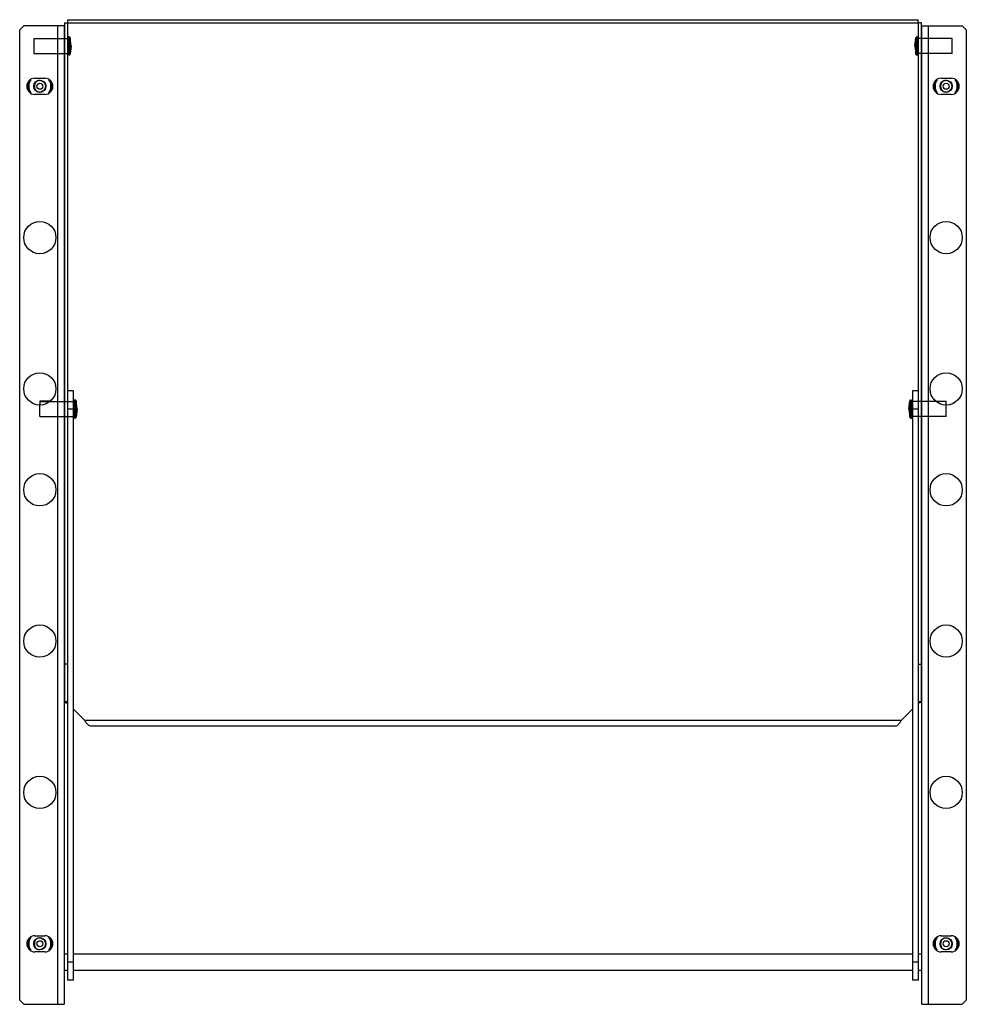
# Model space of a CAD drawing. Units: millimetres. Extents: x 69 to 538, y 175 to 663.
import ezdxf

# ---------------------------------------------------------------- set-up
doc = ezdxf.new("R2010")
doc.units = ezdxf.units.MM
doc.header["$LTSCALE"] = 54.474578
doc.layers.get('0').update_dxf_attribs({"linetype": 'CONTINUOUS'})

msp = doc.modelspace()

# ---------------------------------------------------------------- linework, layer by layer
at = {"color": 7, "linetype": 'Continuous'}
for p, q in [((68.88, 657.87), (70.88, 659.87)), ((90.88, 659.87), (70.88, 659.87)), ((87.88, 174.87), (87.88, 659.87)), ((90.88, 659.87), (90.88, 174.87)), ((91.13, 661.37), (91.13, 324.87)), ((91.13, 661.37), (92.63, 661.37)), ((92.63, 661.37), (92.63, 186.87)), ((92.73, 661.37), (92.73, 662.87)), ((92.73, 662.87), (514.53, 662.87)), ((92.73, 661.37), (514.53, 661.37)), ((514.53, 661.37), (514.53, 662.87)), ((514.63, 186.87), (514.63, 661.37)), ((516.13, 661.37), (514.63, 661.37)), ((516.13, 324.87), (516.13, 661.37)), ((516.38, 174.87), (516.38, 659.87)), ((516.38, 659.87), (536.38, 659.87)), ((519.38, 659.87), (519.38, 174.87)), ((536.38, 659.87), (538.38, 657.87)), ((68.88, 176.87), (68.88, 657.87)), ((92.88, 654.37), (92.88, 645.37)), ((93.43, 654.37), (92.88, 654.37)), ((93.43, 645.37), (93.43, 654.37)), ((93.93, 653.92), (93.93, 645.81)), ((94.38, 649.87), (93.93, 653.92)), ((512.88, 649.87), (513.33, 653.92)), ((513.33, 645.81), (513.33, 653.92)), ((513.83, 654.37), (513.83, 645.37)), ((513.83, 654.37), (514.38, 654.37)), ((514.38, 645.37), (514.38, 654.37)), ((538.38, 657.87), (538.38, 176.87)), ((75.88, 653.57), (75.88, 646.17)), ((75.88, 653.57), (92.63, 653.57)), ((91.13, 653.87), (90.88, 653.87)), ((94.38, 649.87), (93.93, 645.81)), ((512.88, 649.87), (513.33, 645.81)), ((531.38, 653.57), (514.63, 653.57)), ((516.13, 653.87), (516.38, 653.87)), ((531.38, 646.17), (531.38, 653.57)), ((75.88, 646.17), (92.63, 646.17)), ((91.13, 645.87), (90.88, 645.87)), ((93.43, 645.37), (92.88, 645.37)), ((513.83, 645.37), (514.38, 645.37)), ((531.38, 646.17), (514.63, 646.17)), ((516.13, 645.87), (516.38, 645.87)), ((76.14, 629.87), (76.08, 629.87)), ((76.38, 633.87), (81.38, 633.87)), ((81.81, 629.87), (81.88, 629.87)), ((525.64, 629.87), (525.58, 629.87)), ((525.88, 633.87), (530.88, 633.87)), ((531.31, 629.87), (531.38, 629.87)), ((81.38, 625.87), (76.38, 625.87)), ((530.88, 625.87), (525.88, 625.87)), ((95.63, 478.87), (92.63, 478.87)), ((95.63, 186.87), (95.63, 478.87)), ((514.63, 478.87), (511.63, 478.87)), ((511.63, 478.87), (511.63, 186.87)), ((78.88, 473.87), (78.88, 471.87)), ((83.75, 473.87), (78.88, 473.87)), ((78.88, 473.57), (95.63, 473.57)), ((91.13, 473.87), (90.88, 473.87)), ((95.88, 474.37), (95.88, 465.37)), ((96.43, 474.37), (95.88, 474.37)), ((96.43, 465.37), (96.43, 474.37)), ((96.93, 473.92), (96.93, 465.81)), ((97.38, 469.87), (96.93, 473.92)), ((509.88, 469.87), (510.33, 473.92)), ((510.33, 465.81), (510.33, 473.92)), ((510.83, 474.37), (511.38, 474.37)), ((510.83, 474.37), (510.83, 465.37)), ((511.38, 465.37), (511.38, 474.37)), ((528.38, 473.57), (511.63, 473.57)), ((516.13, 473.87), (516.38, 473.87)), ((523.53, 473.87), (528.38, 473.87)), ((528.38, 471.87), (528.38, 473.87)), ((78.88, 466.17), (78.88, 471.87)), ((95.63, 469.87), (92.63, 469.87)), ((97.38, 469.87), (96.93, 465.81)), ((509.88, 469.87), (510.33, 465.81)), ((514.63, 469.87), (511.63, 469.87)), ((528.38, 466.17), (528.38, 471.87)), ((78.88, 466.17), (95.63, 466.17)), ((91.13, 465.87), (90.88, 465.87)), ((96.43, 465.37), (95.88, 465.37)), ((510.83, 465.37), (511.38, 465.37)), ((528.38, 466.17), (511.63, 466.17)), ((516.13, 465.87), (516.38, 465.87)), ((92.63, 343.37), (91.13, 343.37)), ((514.63, 343.37), (516.13, 343.37)), ((91.13, 324.87), (92.63, 324.87)), ((514.63, 324.87), (516.13, 324.87)), ((100.98, 315.77), (95.63, 321.12)), ((511.63, 321.12), (506.28, 315.77)), ((100.98, 315.77), (506.28, 315.77)), ((503.17, 312.77), (104.08, 312.77)), ((76.38, 208.87), (81.38, 208.87)), ((525.88, 208.87), (530.88, 208.87)), ((76.14, 204.87), (76.08, 204.87)), ((81.38, 200.87), (76.38, 200.87)), ((81.81, 204.87), (81.88, 204.87)), ((525.64, 204.87), (525.58, 204.87)), ((530.88, 200.87), (525.88, 200.87)), ((531.31, 204.87), (531.38, 204.87)), ((90.88, 199.87), (92.63, 199.87)), ((92.63, 195.87), (95.63, 195.87)), ((95.63, 199.87), (511.63, 199.87)), ((511.63, 195.87), (514.63, 195.87)), ((514.63, 199.87), (516.38, 199.87)), ((90.88, 191.87), (92.63, 191.87)), ((95.63, 191.87), (511.63, 191.87)), ((514.63, 191.87), (516.38, 191.87)), ((95.63, 186.87), (92.63, 186.87)), ((514.63, 186.87), (511.63, 186.87)), ((70.88, 174.87), (68.88, 176.87)), ((538.38, 176.87), (536.38, 174.87)), ((70.88, 174.87), (90.88, 174.87)), ((516.38, 174.87), (536.38, 174.87))]:
    msp.add_line(p, q, dxfattribs=at)
for centre, radius in [((78.88, 629.87), 3), ((78.88, 629.87), 1.5), ((528.38, 629.87), 3), ((528.38, 629.87), 1.5), ((78.88, 554.87), 8), ((528.38, 554.87), 8), ((78.88, 479.87), 8), ((528.38, 479.87), 8), ((78.88, 429.87), 8), ((528.38, 429.87), 8), ((78.88, 354.87), 8), ((528.38, 354.87), 8), ((78.88, 279.87), 8), ((528.38, 279.87), 8), ((78.88, 204.87), 3), ((78.88, 204.87), 1.5), ((528.38, 204.87), 3), ((528.38, 204.87), 1.5)]:
    msp.add_circle(centre, radius, dxfattribs=at)
for centre, radius, start, end in [((92.88, 654.12), 0.25, 90.0001, 179.9999), ((93.43, 653.87), 0.5, 6.3402, 90), ((513.83, 653.87), 0.5, 90, 173.6598), ((514.38, 654.12), 0.25, 0, 90), ((93.43, 645.87), 0.5, 270, 353.6598), ((513.83, 645.87), 0.5, 186.3402, 270), ((514.38, 645.62), 0.25, 270, 360), ((76.38, 629.87), 4, 90, 270), ((78.88, 629.87), 6, 154.2832, 206.3068), ((78.88, 629.87), 5.5, 144.1164, 215.8349), ((79.35, 629.87), 3.27, 130.4174, 229.5826), ((79.34, 629.87), 3.19, 129.9798, 179.9536), ((79.34, 629.87), 3.19, 180.0465, 230.0198), ((77.88, 631.6), 1, 109.5826, 130.4174), ((79.35, 629.85), 3.21, 128.0716, 130.0401), ((77.58, 632.11), 0.346, 111.9696, 128.0304), ((78.65, 629.45), 3.21, 109.8351, 111.9281), ((78.64, 629.46), 3.27, 10.4174, 109.5826), ((78.64, 630.28), 3.27, 250.4174, 349.5826), ((81.38, 629.87), 4, 270, 90), ((81.47, 629.87), 0.344, 351.9449, 8.0551), ((80.88, 629.87), 1, 349.5827, 10.4174), ((78.88, 629.87), 5.5, 324.1164, 35.8349), ((78.88, 629.87), 6, 334.2832, 26.3068), ((525.88, 629.87), 4, 90, 270), ((528.38, 629.87), 6, 154.2832, 206.3068), ((528.38, 629.87), 5.5, 144.1164, 215.8349), ((528.85, 629.87), 3.27, 130.4174, 229.5826), ((528.84, 629.87), 3.19, 129.9798, 179.9536), ((528.84, 629.87), 3.19, 180.0465, 230.0198), ((527.38, 631.6), 1, 109.5826, 130.4174), ((528.85, 629.85), 3.21, 128.0716, 130.0401), ((527.08, 632.11), 0.346, 111.9696, 128.0304), ((528.15, 629.45), 3.21, 109.8351, 111.9281), ((528.14, 629.46), 3.27, 10.4174, 109.5826), ((528.14, 630.28), 3.27, 250.4174, 349.5826), ((530.88, 629.87), 4, 270, 90), ((530.97, 629.87), 0.344, 351.9449, 8.0551), ((530.38, 629.87), 1, 349.5827, 10.4174), ((528.38, 629.87), 5.5, 324.1164, 35.8349), ((528.38, 629.87), 6, 334.2832, 26.3068), ((77.88, 628.14), 1, 229.5826, 250.4173), ((79.35, 629.88), 3.21, 229.9596, 231.9284), ((77.58, 627.62), 0.346, 231.9696, 248.0304), ((78.65, 630.28), 3.21, 248.072, 250.1615), ((527.38, 628.14), 1, 229.5826, 250.4173), ((528.85, 629.88), 3.21, 229.9596, 231.9284), ((527.08, 627.62), 0.346, 231.9696, 248.0304), ((528.15, 630.28), 3.21, 248.072, 250.1615), ((95.88, 474.12), 0.25, 90, 180), ((96.43, 473.87), 0.5, 6.3402, 90), ((510.83, 473.87), 0.5, 90, 173.6598), ((511.38, 474.12), 0.25, 0, 90), ((95.88, 465.62), 0.25, 180, 270), ((96.43, 465.87), 0.5, 270, 353.6598), ((510.83, 465.87), 0.5, 186.3402, 270), ((511.38, 465.62), 0.25, 270, 360), ((113.41, 389.57), 68.68, 252.1653, 252.3841), ((493.86, 389.52), 68.62, 287.6157, 287.835), ((76.38, 204.87), 4, 90, 270), ((78.88, 204.87), 6, 154.2832, 206.3068), ((78.88, 204.87), 5.5, 144.1164, 215.8349), ((79.35, 204.87), 3.27, 130.4174, 229.5826), ((79.34, 204.87), 3.19, 129.9798, 179.9536), ((77.88, 206.6), 1, 109.5826, 130.4174), ((79.35, 204.85), 3.21, 128.0716, 130.0401), ((77.58, 207.11), 0.346, 111.9696, 128.0304), ((78.65, 204.45), 3.21, 109.8351, 111.9281), ((78.64, 204.46), 3.27, 10.4174, 109.5826), ((81.38, 204.87), 4, 270, 90), ((80.88, 204.87), 1, 349.5827, 10.4174), ((78.88, 204.87), 5.5, 324.1164, 35.8349), ((78.88, 204.87), 6, 334.2832, 26.3068), ((525.88, 204.87), 4, 90, 270), ((528.38, 204.87), 6, 154.2832, 206.3068), ((528.38, 204.87), 5.5, 144.1164, 215.8349), ((528.85, 204.87), 3.27, 130.4174, 229.5826), ((528.84, 204.87), 3.19, 129.9798, 179.9536), ((527.38, 206.6), 1, 109.5826, 130.4174), ((528.85, 204.85), 3.21, 128.0716, 130.0401), ((527.08, 207.11), 0.346, 111.9696, 128.0304), ((528.15, 204.45), 3.21, 109.8351, 111.9281), ((528.14, 204.46), 3.27, 10.4174, 109.5826), ((530.88, 204.87), 4, 270, 90), ((530.38, 204.87), 1, 349.5827, 10.4174), ((528.38, 204.87), 5.5, 324.1164, 35.8349), ((528.38, 204.87), 6, 334.2832, 26.3068), ((79.34, 204.87), 3.19, 180.0465, 230.0198), ((77.88, 203.14), 1, 229.5826, 250.4173), ((79.35, 204.88), 3.21, 229.9596, 231.9284), ((77.58, 202.62), 0.346, 231.9696, 248.0304), ((78.65, 205.28), 3.21, 248.072, 250.1615), ((78.64, 205.28), 3.27, 250.4174, 349.5826), ((81.47, 204.87), 0.344, 351.9449, 8.0551), ((528.84, 204.87), 3.19, 180.0465, 230.0198), ((527.38, 203.14), 1, 229.5826, 250.4173), ((528.85, 204.88), 3.21, 229.9596, 231.9284), ((527.08, 202.62), 0.346, 231.9696, 248.0304), ((528.15, 205.28), 3.21, 248.072, 250.1615), ((528.14, 205.28), 3.27, 250.4174, 349.5826), ((530.97, 204.87), 0.344, 351.9449, 8.0551)]:
    msp.add_arc(centre, radius, start, end, dxfattribs=at)
for points, knots in [([(77.37, 632.38), (77.34, 632.39), (77.3, 632.39), (77.25, 632.38), (77.23, 632.36)], [0, 0, 0, 0, 0.555732, 1, 1, 1, 1]), ([(77.45, 632.43), (77.46, 632.46), (77.48, 632.5), (77.52, 632.53), (77.54, 632.54)], [0, 0, 0, 0, 0.555731, 1, 1, 1, 1]), ([(81.81, 629.92), (81.78, 630.15), (81.66, 630.6), (81.34, 631.23), (80.89, 631.79), (80.31, 632.23), (79.66, 632.53), (78.95, 632.68), (78.24, 632.66), (77.78, 632.55), (77.56, 632.47)], [0, 0, 0, 0, 0.122712, 0.247038, 0.372848, 0.49959, 0.626409, 0.752422, 0.877014, 1, 1, 1, 1]), ([(77.56, 627.26), (77.78, 627.18), (78.24, 627.07), (78.95, 627.06), (79.66, 627.21), (80.31, 627.51), (80.89, 627.95), (81.34, 628.5), (81.66, 629.13), (81.78, 629.59), (81.81, 629.82)], [0, 0, 0, 0, 0.122994, 0.247589, 0.373603, 0.50042, 0.62716, 0.752969, 0.877295, 1, 1, 1, 1]), ([(81.81, 629.92), (81.83, 629.94), (81.86, 629.98), (81.87, 630.03), (81.86, 630.05)], [0, 0, 0, 0, 0.555732, 1, 1, 1, 1]), ([(81.81, 629.82), (81.83, 629.8), (81.86, 629.76), (81.87, 629.71), (81.86, 629.69)], [0, 0, 0, 0, 0.555731, 1, 1, 1, 1]), ([(526.87, 632.38), (526.84, 632.39), (526.8, 632.39), (526.75, 632.38), (526.73, 632.36)], [0, 0, 0, 0, 0.555732, 1, 1, 1, 1]), ([(526.95, 632.43), (526.96, 632.46), (526.98, 632.5), (527.02, 632.53), (527.04, 632.54)], [0, 0, 0, 0, 0.555731, 1, 1, 1, 1]), ([(531.31, 629.92), (531.28, 630.15), (531.16, 630.6), (530.84, 631.23), (530.39, 631.79), (529.81, 632.23), (529.16, 632.53), (528.45, 632.68), (527.74, 632.66), (527.28, 632.55), (527.06, 632.47)], [0, 0, 0, 0, 0.122712, 0.247038, 0.372848, 0.49959, 0.626409, 0.752422, 0.877014, 1, 1, 1, 1]), ([(527.06, 627.26), (527.28, 627.18), (527.74, 627.07), (528.45, 627.06), (529.16, 627.21), (529.81, 627.51), (530.39, 627.95), (530.84, 628.5), (531.16, 629.13), (531.28, 629.59), (531.31, 629.82)], [0, 0, 0, 0, 0.122994, 0.247589, 0.373603, 0.50042, 0.62716, 0.752969, 0.877295, 1, 1, 1, 1]), ([(531.31, 629.92), (531.33, 629.94), (531.36, 629.98), (531.37, 630.03), (531.36, 630.05)], [0, 0, 0, 0, 0.555732, 1, 1, 1, 1]), ([(531.31, 629.82), (531.33, 629.8), (531.36, 629.76), (531.37, 629.71), (531.36, 629.69)], [0, 0, 0, 0, 0.555731, 1, 1, 1, 1]), ([(77.37, 627.35), (77.34, 627.35), (77.3, 627.34), (77.25, 627.36), (77.23, 627.37)], [0, 0, 0, 0, 0.555731, 1, 1, 1, 1]), ([(77.45, 627.3), (77.46, 627.28), (77.48, 627.23), (77.52, 627.2), (77.54, 627.19)], [0, 0, 0, 0, 0.555732, 1, 1, 1, 1]), ([(526.87, 627.35), (526.84, 627.35), (526.8, 627.34), (526.75, 627.36), (526.73, 627.37)], [0, 0, 0, 0, 0.555731, 1, 1, 1, 1]), ([(526.95, 627.3), (526.96, 627.28), (526.98, 627.23), (527.02, 627.2), (527.04, 627.19)], [0, 0, 0, 0, 0.555732, 1, 1, 1, 1]), ([(91.13, 324.87), (91.13, 324.8), (91.24, 324.65), (91.67, 324.43), (92.08, 324.3), (92.38, 324.2)], [0, 0, 0, 0, 0.13067, 0.344401, 1, 1, 1, 1]), ([(516.13, 324.87), (516.13, 324.8), (516.01, 324.65), (515.59, 324.43), (515.18, 324.3), (514.88, 324.2)], [0, 0, 0, 0, 0.130644, 0.344348, 1, 1, 1, 1]), ([(104.08, 312.77), (103.49, 312.77), (102.58, 313.5), (101.72, 314.64), (101.23, 315.38), (100.98, 315.77)], [0, 0, 0, 0, 0.404122, 0.686113, 1, 1, 1, 1]), ([(503.17, 312.77), (503.77, 312.77), (504.67, 313.5), (505.54, 314.64), (506.02, 315.38), (506.28, 315.77)], [0, 0, 0, 0, 0.404088, 0.686109, 1, 1, 1, 1]), ([(77.37, 207.38), (77.34, 207.39), (77.3, 207.39), (77.25, 207.38), (77.23, 207.36)], [0, 0, 0, 0, 0.555732, 1, 1, 1, 1]), ([(77.45, 207.43), (77.46, 207.46), (77.48, 207.5), (77.52, 207.53), (77.54, 207.54)], [0, 0, 0, 0, 0.555731, 1, 1, 1, 1]), ([(81.81, 204.92), (81.78, 205.15), (81.66, 205.6), (81.34, 206.23), (80.89, 206.79), (80.31, 207.23), (79.66, 207.53), (78.95, 207.68), (78.24, 207.66), (77.78, 207.55), (77.56, 207.47)], [0, 0, 0, 0, 0.122712, 0.247038, 0.372848, 0.49959, 0.626409, 0.752422, 0.877014, 1, 1, 1, 1]), ([(81.81, 204.92), (81.83, 204.94), (81.86, 204.98), (81.87, 205.03), (81.86, 205.05)], [0, 0, 0, 0, 0.555732, 1, 1, 1, 1]), ([(526.87, 207.38), (526.84, 207.39), (526.8, 207.39), (526.75, 207.38), (526.73, 207.36)], [0, 0, 0, 0, 0.555732, 1, 1, 1, 1]), ([(526.95, 207.43), (526.96, 207.46), (526.98, 207.5), (527.02, 207.53), (527.04, 207.54)], [0, 0, 0, 0, 0.555731, 1, 1, 1, 1]), ([(531.31, 204.92), (531.28, 205.15), (531.16, 205.6), (530.84, 206.23), (530.39, 206.79), (529.81, 207.23), (529.16, 207.53), (528.45, 207.68), (527.74, 207.66), (527.28, 207.55), (527.06, 207.47)], [0, 0, 0, 0, 0.122712, 0.247038, 0.372848, 0.49959, 0.626409, 0.752422, 0.877014, 1, 1, 1, 1]), ([(531.31, 204.92), (531.33, 204.94), (531.36, 204.98), (531.37, 205.03), (531.36, 205.05)], [0, 0, 0, 0, 0.555732, 1, 1, 1, 1]), ([(77.37, 202.35), (77.34, 202.35), (77.3, 202.34), (77.25, 202.36), (77.23, 202.37)], [0, 0, 0, 0, 0.555731, 1, 1, 1, 1]), ([(77.45, 202.3), (77.46, 202.28), (77.48, 202.23), (77.52, 202.2), (77.54, 202.19)], [0, 0, 0, 0, 0.555732, 1, 1, 1, 1]), ([(77.56, 202.26), (77.78, 202.18), (78.24, 202.07), (78.95, 202.06), (79.66, 202.21), (80.31, 202.51), (80.89, 202.95), (81.34, 203.5), (81.66, 204.13), (81.78, 204.59), (81.81, 204.82)], [0, 0, 0, 0, 0.122994, 0.247589, 0.373603, 0.50042, 0.62716, 0.752969, 0.877295, 1, 1, 1, 1]), ([(81.81, 204.82), (81.83, 204.8), (81.86, 204.76), (81.87, 204.71), (81.86, 204.69)], [0, 0, 0, 0, 0.555731, 1, 1, 1, 1]), ([(526.87, 202.35), (526.84, 202.35), (526.8, 202.34), (526.75, 202.36), (526.73, 202.37)], [0, 0, 0, 0, 0.555731, 1, 1, 1, 1]), ([(526.95, 202.3), (526.96, 202.28), (526.98, 202.23), (527.02, 202.2), (527.04, 202.19)], [0, 0, 0, 0, 0.555732, 1, 1, 1, 1]), ([(527.06, 202.26), (527.28, 202.18), (527.74, 202.07), (528.45, 202.06), (529.16, 202.21), (529.81, 202.51), (530.39, 202.95), (530.84, 203.5), (531.16, 204.13), (531.28, 204.59), (531.31, 204.82)], [0, 0, 0, 0, 0.122994, 0.247589, 0.373603, 0.50042, 0.62716, 0.752969, 0.877295, 1, 1, 1, 1]), ([(531.31, 204.82), (531.33, 204.8), (531.36, 204.76), (531.37, 204.71), (531.36, 204.69)], [0, 0, 0, 0, 0.555731, 1, 1, 1, 1])]:
    msp.add_open_spline(points, degree=3, knots=knots, dxfattribs=at)

doc.saveas('drawing.dxf')
